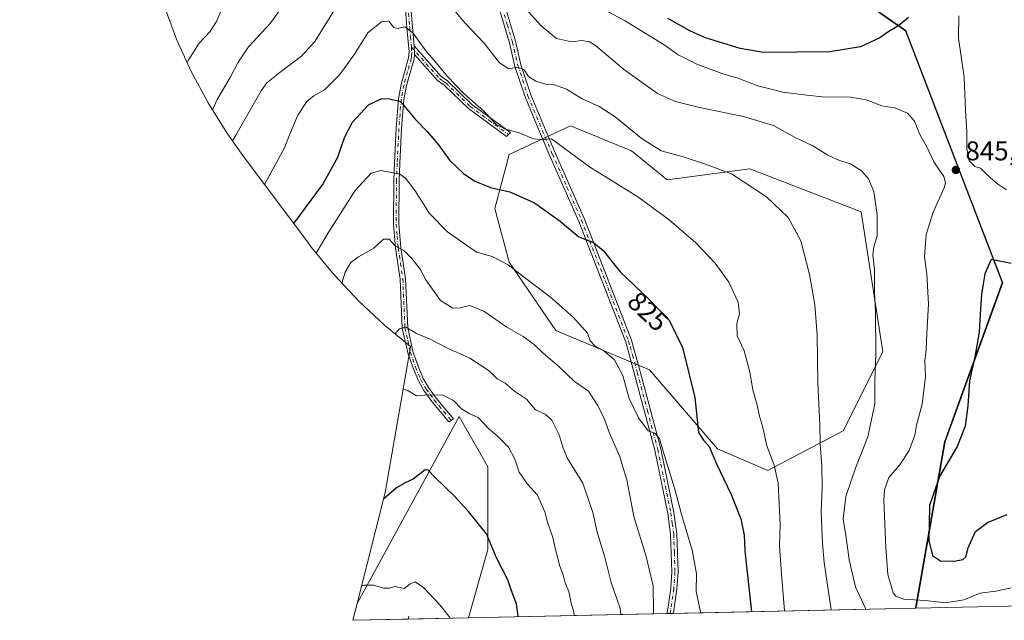
# Model space of a CAD drawing. Units: metres. Extents: x 649185 to 652549, y 4697644 to 4700026.
# Drawn here: x 649287 to 649650, y 4697644 to 4697866 of the extents above; entities that cross this region are included whole.
import ezdxf
from ezdxf.enums import TextEntityAlignment as Align

# ---------------------------------------------------------------- set-up
doc = ezdxf.new("R2010")
doc.units = ezdxf.units.M
doc.header["$MEASUREMENT"] = 0
doc.linetypes.add('DGN Style 4', pattern=[2.6384748266838614, 1.318413404963828, -0.6592067024819142, 0.001648016756204785, -0.6592067024819142])
for name, color, linetype, lineweight in [('Arbolado forestal CxS', 92, 'Continuous', 0), ('Comarca', 135, 'Continuous', 13), ('Comarca CxS', 21, 'Continuous', 0), ('Comunidad autónoma', 142, 'Continuous', 30), ('Comunidad Autónoma CxS', 142, 'Continuous', 0), ('Corriente natural lineal', 142, 'Continuous', 13), ('Cultivos herbáceos CxS', 92, 'Continuous', 0), ('Curva de nivel maestra', 30, 'Continuous', 30), ('Curva de nivel normal', 30, 'Continuous', 0), ('Municipio', 91, 'Continuous', 13), ('Municipio CxS', 4, 'Continuous', 0), ('Pista no pavimentada Cxs', 111, 'Continuous', 0), ('Pista no pavimentada eje', 91, 'DGN Style 4', 0), ('Provincia', 7, 'Continuous', 0), ('Provincia CxS', 1, 'Continuous', 0), ('Punto de cota en terreno', 7, 'Continuous', 0), ('Rótulo de curva de nivel directora', 7, 'Continuous', 0), ('Rótulo de punto de cota en terreno', 7, 'Continuous', 0)]:
    doc.layers.add(name, color=color, linetype=linetype, lineweight=lineweight)
doc.styles.add('Style-Arial', font='txt')

# ---------------------------------------------------------------- blocks, each defined once
blk = doc.blocks.new('*U5')
at = {"layer": 'Arbolado forestal CxS', "color": 92, "linetype": 'Continuous', "lineweight": 0}
blk.add_polyline3d([(650022.0159, 4697657.5855, 753.4352999999975), (649617.1135, 4697648.844699999, 844.8099999999978), (649617.3157000003, 4697649.644500001, 845.0947000000016), (649627.8265000005, 4697710.1043, 847.6839000000037), (649649.0773, 4697768.7839, 851.1042000000016), (649613.4183, 4697861.524300001, 849.3499000000012), (649553.1688000001, 4697903.485099999, 866.441300000006), (649529.5290999999, 4697935.075300001, 870.837400000004), (649494.2103000004, 4698042.845699999, 883.1322999999975), (649480.1210000003, 4698087.8959, 887.1986999999936), (649443.2027000004, 4698243.076099999, 897.6076999999933), (649455.1826999999, 4698281.360300001, 899.1217999999935), (649485.7846999997, 4698379.1555, 912.6731000000001), (649487.2550999997, 4698411.9155, 919.5754000000015), (649442.5255000005, 4698450.246099999, 921.623000000007), (649458.2361000003, 4698507.3257, 922.2017000000051), (649530.2374999998, 4698599.684699999, 922.7942999999941), (649739.9490999999, 4698676.212099999, 888.3790000000008), (649749.5893000001, 4698694.121900001, 884.6741000000038), (649831.7407000001, 4698783.550899999, 881.681500000006)], dxfattribs=at)
blk = doc.blocks.new('*U7')
at = {"layer": 'Arbolado forestal CxS', "color": 92, "linetype": 'Continuous', "lineweight": 0}
blk.add_polyline3d([(649553.1688000001, 4697903.485099999, 866.441300000006), (649613.4183, 4697861.524300001, 849.3499000000012), (649649.0773, 4697768.7839, 851.1042000000016), (649627.8265000005, 4697710.1043, 847.6839000000037), (649617.3157000003, 4697649.644500001, 845.0947000000016), (649617.1135, 4697648.844699999, 844.8099999999978), (649452.2555000001, 4697645.285800001, 795.9088999999949), (649459.3532999996, 4697670.522299999, 799.4334999999992), (649459.3532999996, 4697700.9495, 802.6059999999999), (649448.7698999997, 4697719.4703, 804.3178000000045), (649411.1655000001, 4697650.5163, 794.3613999999943), (649421.5099, 4697691.430500001, 800.6255999999995), (649430.7259000001, 4697744.4385, 809.0080000000017), (649430.8728999998, 4697745.272700001, 809.1916000000057), (649421.2408999996, 4697753.202099999, 810.6196999999956), (649411.6886999998, 4697762.148700001, 813.4376999999951), (649402.7421000004, 4697771.7009, 816.6220999999932), (649394.4392999997, 4697781.817700001, 821.4869000000036), (649393.0005000001, 4697783.7161, 822.4195999999939), (649369.3605000004, 4697815.2961, 833.3169000000053), (649363.1760999998, 4697824.035900001, 837.9982000000019), (649356.2648999998, 4697835.149900001, 841.056500000006), (649350.0954999998, 4697846.692299999, 844.5810999999958), (649344.6941000001, 4697858.613299999, 848.1854000000021), (649340.0839000001, 4697870.8621, 851.2617000000029)], dxfattribs=at)
blk.add_polyline3d([(649512.2701000003, 4697817.3665, 832.8479999999981), (649489.7805000005, 4697826.626900001, 831.9348000000027), (649467.2906999999, 4697816.043500001, 828.0945000000065), (649461.9990999997, 4697796.1997, 823.7963000000018), (649467.2906999999, 4697776.355900001, 820.2465999999987), (649484.4886999996, 4697751.2205, 818.699099999998), (649518.8847000003, 4697736.668299999, 821.2719999999972), (649544.0201000003, 4697707.564099999, 825.4225000000006), (649562.5409000004, 4697699.626700001, 829.0981000000029), (649590.3223000001, 4697714.1787, 836.713699999993), (649604.8743000004, 4697743.2829, 840.3644999999962), (649596.9369000001, 4697794.876700001, 838.8567000000039), (649555.9263000004, 4697810.751900001, 836.172000000006), (649525.4993000004, 4697806.783100001, 832.6284000000014)], close=True, dxfattribs=at)
blk = doc.blocks.new('5PATER')
at = {"layer": 'Punto de cota en terreno', "linetype": 'Continuous', "lineweight": 0}
h = blk.add_hatch(color=51, dxfattribs=at)
edge = h.paths.add_edge_path()
edge.add_ellipse((0, 0), major_axis=(-0.1095731443231308, -0.1110710700762829), ratio=0.9994222409660322, start_angle=0, end_angle=360)

msp = doc.modelspace()

# ---------------------------------------------------------------- linework, layer by layer
at = {"layer": 'Arbolado forestal CxS', "color": 92, "linetype": 'Continuous', "lineweight": 0, "extrusion": (0.2200350254703495, 0.004750043848348766, 0.9754804071070322), "elevation": 166076.6517136705, "flags": 128}
msp.add_lwpolyline([(4682534.155857963, -732672.0988302178), (4682534.155857963, -732256.9221296929)], dxfattribs=at)
at = {"layer": 'Arbolado forestal CxS', "color": 92, "linetype": 'Continuous', "lineweight": 0, "extrusion": (-0.3064911332377596, -0.006616109447452551, 0.9518505199570011), "elevation": -229377.9113510651, "flags": 128}
msp.add_lwpolyline([(-4682534.940551305, 714954.5994873554), (-4682534.940551306, 714860.5893043046)], dxfattribs=at)
at = {"layer": 'Arbolado forestal CxS', "color": 92, "linetype": 'Continuous', "lineweight": 0, "extrusion": (-0.2594230289314746, -0.005600521235467879, 0.9657475478725848), "elevation": -194023.4863795015, "flags": 128}
msp.add_lwpolyline([(-4682533.629241239, 725261.0569078588), (-4682533.629241239, 725185.3518942625)], dxfattribs=at)
at = {"layer": 'Arbolado forestal CxS', "color": 92, "linetype": 'Continuous', "lineweight": 0, "extrusion": (-0.1778105901279917, -0.003832524215852836, 0.9840572675390749), "elevation": -132693.7802656342, "flags": 128}
msp.add_lwpolyline([(-4682559.442998437, 738783.496300309), (-4682559.442998437, 738782.3267878463)], dxfattribs=at)
at = {"layer": 'Arbolado forestal CxS', "color": 92, "linetype": 'Continuous', "lineweight": 0, "extrusion": (-0.1951739281158602, -0.004210066597008547, 0.9807596102629195), "elevation": -145747.9793272526, "flags": 128}
msp.add_lwpolyline([(-4682546.781964405, 736401.0585794403), (-4682546.781964405, 736399.8860521102)], dxfattribs=at)
at = {"layer": 'Arbolado forestal CxS', "color": 92, "linetype": 'Continuous', "lineweight": 0}
for points in [[(649455.1826999999, 4698281.360300001, 899.1217999999935), (649443.2027000004, 4698243.076099999, 897.6076999999933), (649480.1210000003, 4698087.8959, 887.1986999999936), (649494.2103000004, 4698042.845699999, 883.1322999999975), (649529.5290999999, 4697935.075300001, 870.837400000004), (649553.1688000001, 4697903.485099999, 866.441300000006), (649613.4183, 4697861.524300001, 849.3499000000012), (649649.0773, 4697768.7839, 851.1042000000016), (649627.8265000005, 4697710.1043, 847.6839000000037), (649617.3157000003, 4697649.644500001, 845.0947000000016), (649617.1135, 4697648.844799999, 844.8099999999978)], [(649455.1826999999, 4698281.360300001, 899.1217999999935), (649443.2027000004, 4698243.076099999, 897.6076999999933), (649480.1210000003, 4698087.8959, 887.1986999999936), (649494.2103000004, 4698042.845699999, 883.1322999999975), (649529.5290999999, 4697935.075300001, 870.837400000004), (649553.1688000001, 4697903.485099999, 866.441300000006), (649613.4183, 4697861.524300001, 849.3499000000012), (649649.0773, 4697768.7839, 851.1042000000016), (649627.8265000005, 4697710.1043, 847.6839000000037), (649617.3157000003, 4697649.644500001, 845.0947000000016), (649617.1135, 4697648.844799999, 844.8099999999978)], [(649286.8749000002, 4698036.2061, 880.2023000000045), (649289.1821, 4698028.257099999, 880.079199999993), (649303.2720999997, 4697983.2171, 875.2795000000042), (649304.0948999999, 4697980.6481, 874.9073000000062), (649317.0975000003, 4697940.9705, 866.7776000000014), (649328.5456999998, 4697906.035700001, 857.359899999996), (649339.4149000002, 4697872.868100001, 851.667100000006), (649340.0839000001, 4697870.8621, 851.2617000000029), (649344.6941000001, 4697858.613299999, 848.1854000000021), (649350.0954999998, 4697846.692299999, 844.5810999999958), (649356.2648999998, 4697835.149900001, 841.056500000006), (649363.1760999998, 4697824.035900001, 837.9982000000019), (649369.3605000004, 4697815.2961, 833.3169000000053), (649393.0005000001, 4697783.7161, 822.4195999999939), (649394.4392999997, 4697781.817700001, 821.4869000000036), (649402.7421000004, 4697771.7009, 816.6220999999932), (649411.6886999998, 4697762.148700001, 813.4376999999951), (649421.2408999996, 4697753.202099999, 810.6196999999956), (649430.8728999998, 4697745.272700001, 809.1916000000057), (649430.7259000001, 4697744.4385, 809.0080000000017), (649421.5099, 4697691.430500001, 800.6255999999995), (649411.1655000001, 4697650.5163, 794.3613999999943)], [(649562.5409000004, 4697699.626700001, 829.0981000000029), (649590.3223000001, 4697714.1787, 836.713699999993), (649604.8743000004, 4697743.2829, 840.3644999999962), (649596.9369000001, 4697794.876700001, 838.8567000000039), (649555.9263000004, 4697810.751900001, 836.172000000006), (649525.4993000004, 4697806.783100001, 832.6284000000014), (649512.2701000003, 4697817.3665, 832.8479999999981), (649489.7805000005, 4697826.626900001, 831.9348000000027), (649467.2906999999, 4697816.043500001, 828.0945000000065), (649461.9990999997, 4697796.1997, 823.7963000000018), (649467.2906999999, 4697776.355900001, 820.2465999999987), (649484.4886999996, 4697751.2205, 818.699099999998), (649518.8847000003, 4697736.668299999, 821.2719999999972), (649544.0201000003, 4697707.564099999, 825.4225000000006), (649562.5409000004, 4697699.626700001, 829.0981000000029)], [(649452.2555000001, 4697645.285900001, 795.9088999999949), (649459.3532999996, 4697670.522299999, 799.4334999999992), (649459.3532999996, 4697700.9495, 802.6059999999999), (649448.7698999997, 4697719.4703, 804.3178000000045), (649411.1655000001, 4697650.5163, 794.3613999999943)]]:
    msp.add_polyline3d(points, dxfattribs=at)
at = {"layer": 'Comarca', "color": 135, "linetype": 'Continuous', "lineweight": 13, "flags": 128}
msp.add_lwpolyline([(649617.0354824215, 4697648.843030469), (649617.2590000001, 4697649.727100001), (649627.7670000001, 4697710.181099999), (649649.0160000012, 4697768.866100002), (649613.3580000009, 4697861.610100001), (649553.1140000009, 4697903.566100001), (649529.4699999999, 4697935.154100004), (649494.1540000013, 4698042.928099999), (649480.0590000025, 4698087.974099998), (649443.1450000011, 4698243.161100003), (649454.9030000005, 4698280.738100002), (649474.7210000001, 4698344.0781), (649485.7220000004, 4698379.240100001), (649487.1990000015, 4698412.001100001), (649465.4400000009, 4698430.6421), (649442.4660000004, 4698450.326099999), (649458.180000001, 4698507.407100001), (649530.1830000014, 4698599.765100002), (649739.8930000007, 4698676.293099998), (649749.5350000008, 4698694.208100002), (649831.6850000003, 4698783.630100003)], dxfattribs=at)
at = {"layer": 'Comarca CxS', "color": 21, "linetype": 'Continuous', "lineweight": 0, "flags": 128}
msp.add_lwpolyline([(651834.9383796911, 4697696.72194154), (649617.0354935633, 4697648.84305095), (649617.2589999995, 4697649.727050001), (649627.7669999995, 4697710.181050001), (649649.0160000006, 4697768.866050002), (649613.3580000004, 4697861.610050002), (649553.1140000003, 4697903.566050001), (649529.4699999993, 4697935.15405), (649494.1540000008, 4698042.928049999), (649480.0589999995, 4698087.974049999), (649443.1450000005, 4698243.161050002), (649454.9029999999, 4698280.738050001), (649474.7209999996, 4698344.078050001), (649485.7219999998, 4698379.240050001), (649487.199000001, 4698412.001050001), (649465.4400000003, 4698430.642050001), (649442.4659999999, 4698450.326049999), (649458.1800000004, 4698507.40705), (649530.1830000009, 4698599.765050002), (649739.893, 4698676.293050001), (649749.5350000003, 4698694.208050001), (649831.6849999997, 4698783.630050002)], dxfattribs=at)
at = {"layer": 'Comunidad autónoma', "color": 142, "linetype": 'Continuous', "lineweight": 30, "flags": 128}
msp.add_lwpolyline([(649617.0354824215, 4697648.843030469), (649617.2590000001, 4697649.727100001), (649627.7670000001, 4697710.181099999), (649649.0160000012, 4697768.866100002), (649613.3580000009, 4697861.610100001), (649553.1140000009, 4697903.566100001), (649529.4699999999, 4697935.154100004), (649494.1540000013, 4698042.928099999), (649480.0590000025, 4698087.974099998), (649443.1450000011, 4698243.161100003), (649454.9030000005, 4698280.738100002), (649474.7210000001, 4698344.0781), (649485.7220000004, 4698379.240100001), (649487.1990000015, 4698412.001100001), (649465.4400000009, 4698430.6421), (649442.4660000004, 4698450.326099999), (649458.180000001, 4698507.407100001), (649530.1830000014, 4698599.765100002), (649739.8930000007, 4698676.293099998), (649749.5350000008, 4698694.208100002), (649831.6850000003, 4698783.630100003)], dxfattribs=at)
at = {"layer": 'Comunidad Autónoma CxS', "color": 142, "linetype": 'Continuous', "lineweight": 0, "flags": 128}
msp.add_lwpolyline([(651834.9383796911, 4697696.72194154), (649617.0354935633, 4697648.84305095), (649617.2589999995, 4697649.727050001), (649627.7669999995, 4697710.181050001), (649649.0160000006, 4697768.866050002), (649613.3580000004, 4697861.610050002), (649553.1140000003, 4697903.566050001), (649529.4699999993, 4697935.15405), (649494.1540000008, 4698042.928049999), (649480.0589999995, 4698087.974049999), (649443.1450000005, 4698243.161050002), (649454.9029999999, 4698280.738050001), (649474.7209999996, 4698344.078050001), (649485.7219999998, 4698379.240050001), (649487.199000001, 4698412.001050001), (649465.4400000003, 4698430.642050001), (649442.4659999999, 4698450.326049999), (649458.1800000004, 4698507.40705), (649530.1830000009, 4698599.765050002), (649739.893, 4698676.293050001), (649749.5350000003, 4698694.208050001), (649831.6849999997, 4698783.630050002)], dxfattribs=at)
at = {"layer": 'Corriente natural lineal', "color": 142, "linetype": 'Continuous', "lineweight": 13, "extrusion": (-0.1553775543116531, -0.1135042817837193, 0.9813126890206257), "elevation": -633331.0194843297, "flags": 128}
msp.add_lwpolyline([(-3410227.912792268, 3234018.376072618), (-3410227.213311806, 3234017.451531924), (-3410227.210100174, 3234017.44737435)], dxfattribs=at)
at = {"layer": 'Cultivos herbáceos CxS', "color": 92, "linetype": 'Continuous', "lineweight": 0, "extrusion": (0.9694487737472439, -0.2452887593001338, 0.00158102528947836), "elevation": -522708.7528116544, "flags": 128}
msp.add_lwpolyline([(4713430.682527185, 1620.7791829112), (4713427.764085598, 1620.477882534637), (4713424.33796677, 1620.09328205395)], dxfattribs=at)
at = {"layer": 'Cultivos herbáceos CxS', "color": 92, "linetype": 'Continuous', "lineweight": 0, "extrusion": (0.01101076761823663, 0.0002376848362436246, 0.9999393514120624), "elevation": 9060.684504437897, "flags": 128}
msp.add_lwpolyline([(649381.8835267599, 4697642.784207196), (649361.5038901883, 4697642.344307184)], dxfattribs=at)
at = {"layer": 'Cultivos herbáceos CxS', "color": 92, "linetype": 'Continuous', "lineweight": 0, "extrusion": (-0.1096668555469595, -0.002367509369458505, 0.9939655807390052), "elevation": -81553.99986508579, "flags": 128}
msp.add_lwpolyline([(-4682533.763792411, 746248.345320831), (-4682533.76379241, 746225.9381182578)], dxfattribs=at)
at = {"layer": 'Cultivos herbáceos CxS', "color": 92, "linetype": 'Continuous', "lineweight": 0}
for points in [[(649512.2701000003, 4697817.3665, 832.8479999999981), (649525.4993000004, 4697806.783100001, 832.6284000000014), (649555.9263000004, 4697810.751900001, 836.172000000006), (649596.9369000001, 4697794.876700001, 838.8567000000039), (649604.8743000004, 4697743.2829, 840.3644999999962), (649590.3223000001, 4697714.1787, 836.713699999993), (649562.5409000004, 4697699.626700001, 829.0981000000029), (649544.0201000003, 4697707.564099999, 825.4225000000006), (649518.8847000003, 4697736.668299999, 821.2719999999972), (649484.4886999996, 4697751.2205, 818.699099999998), (649467.2906999999, 4697776.355900001, 820.2465999999987), (649461.9990999997, 4697796.1997, 823.7963000000018), (649467.2906999999, 4697816.043500001, 828.0945000000065), (649489.7805000005, 4697826.626900001, 831.9348000000027)], [(649452.2555000001, 4697645.285800001, 795.9088999999949), (649409.6102999998, 4697644.3652, 793.6754999999977), (649410.4501, 4697647.686899999, 794.0601000000024), (649411.1655000001, 4697650.5163, 794.3613999999943), (649448.7698999997, 4697719.4703, 804.3178000000045), (649459.3532999996, 4697700.9495, 802.6059999999999), (649459.3532999996, 4697670.522299999, 799.4334999999992)]]:
    msp.add_polyline3d(points, close=True, dxfattribs=at)
for points in [[(649562.5409000004, 4697699.626700001, 829.0981000000029), (649590.3223000001, 4697714.1787, 836.713699999993), (649604.8743000004, 4697743.2829, 840.3644999999962), (649596.9369000001, 4697794.876700001, 838.8567000000039), (649555.9263000004, 4697810.751900001, 836.172000000006), (649525.4993000004, 4697806.783100001, 832.6284000000014), (649512.2701000003, 4697817.3665, 832.8479999999981), (649489.7805000005, 4697826.626900001, 831.9348000000027), (649467.2906999999, 4697816.043500001, 828.0945000000065), (649461.9990999997, 4697796.1997, 823.7963000000018), (649467.2906999999, 4697776.355900001, 820.2465999999987), (649484.4886999996, 4697751.2205, 818.699099999998), (649518.8847000003, 4697736.668299999, 821.2719999999972), (649544.0201000003, 4697707.564099999, 825.4225000000006), (649562.5409000004, 4697699.626700001, 829.0981000000029)], [(649452.2555000001, 4697645.285900001, 795.9088999999949), (649459.3532999996, 4697670.522299999, 799.4334999999992), (649459.3532999996, 4697700.9495, 802.6059999999999), (649448.7698999997, 4697719.4703, 804.3178000000045), (649411.1655000001, 4697650.5163, 794.3613999999943)]]:
    msp.add_polyline3d(points, dxfattribs=at)
at = {"layer": 'Curva de nivel maestra', "color": 30, "linetype": 'Continuous', "lineweight": 30, "flags": 128}
for points, elevation in [([(649614.3799999999, 4697866.550100001), (649610.8499999996, 4697863.630100001), (649607.0800000001, 4697861.360099999), (649603.8700000001, 4697859.0101), (649596.6299999999, 4697855.720100001), (649585.3399999999, 4697853.940099999), (649560.8200000003, 4697853.610099999), (649552.3700000001, 4697855.1601), (649539.5599999997, 4697859.0101), (649534.04, 4697861.4901), (649525.75, 4697866.200099999)], 850), ([(649387.8799999999, 4697790.550100001), (649388.0499999998, 4697790.7401), (649398.4699999997, 4697804.880100001), (649404.1100000005, 4697815.090100001), (649406.5199999996, 4697822.370100001), (649409.5199999996, 4697827.9301), (649415.3600000005, 4697834.3201), (649420.2800000003, 4697836.7401), (649423.2000000002, 4697836.5701), (649427.2199999997, 4697835.640100001), (649432.5599999997, 4697829.140100001), (649436.9600000001, 4697824.5801), (649441.1600000003, 4697819.620100001), (649445.29, 4697813.9301), (649450.4000000004, 4697809.110099999), (649454.6100000005, 4697806.280099999), (649460.7400000002, 4697803.8201), (649467.4800000006, 4697802.360099999), (649476.5599999997, 4697798.280099999), (649486.0700000003, 4697791.440099999), (649492.8700000001, 4697785.7301), (649498.2999999998, 4697783.600099999), (649501.8799999999, 4697780.710100001), (649508.0999999996, 4697772.8101), (649518.6699999999, 4697762.770099999), (649526.1600000003, 4697754.940099999), (649531.1600000003, 4697744.950099999), (649535.6699999999, 4697726.4801), (649537.0499999998, 4697713.5601), (649538.8600000005, 4697710.710100001), (649540.8899999997, 4697708.390100001), (649543.6699999999, 4697702.0001), (649549.0099999999, 4697690.780099999), (649552.5800000001, 4697681.800100001), (649553.8700000001, 4697675.7601), (649554.0899999999, 4697669.9801), (649556.5667000003, 4697647.537799999)], 825), ([(649652.1900000004, 4697775.890100001), (649644.8899999997, 4697777.340100001), (649642.4600000001, 4697772.040100001), (649641.2800000003, 4697764.590100001), (649640.7300000006, 4697757.200099999), (649640.4299999997, 4697750.600099999), (649638.79, 4697741.5101), (649636.8200000003, 4697732.590100001), (649636.2800000003, 4697723.4001), (649635.2100000001, 4697715.9001), (649632.3600000005, 4697708.4101), (649625.7699999996, 4697697.4301), (649622.1399999997, 4697686.710100001), (649621.9299999997, 4697679.540100001), (649621.9100000003, 4697673.790100001), (649623.25, 4697668.2401), (649626.2000000002, 4697666.290100001), (649631.1699999999, 4697666.200099999)], 850), ([(649470.5164999999, 4697645.680199999), (649470.5, 4697645.920100001), (649469.9800000006, 4697650.4901), (649468.5999999996, 4697653.9101), (649466.5599999997, 4697659.590100001), (649462.6100000005, 4697667.350099999), (649458.8399999999, 4697676.290100001), (649452.2800000003, 4697684.5101), (649446.9600000001, 4697690.2501), (649439.9900000002, 4697697.0601), (649437.4199999999, 4697699.7601), (649436.29, 4697699.890100001), (649431.8099999997, 4697696.360099999), (649428.8899999997, 4697695.0801), (649425.7599999999, 4697693.200099999), (649420.9000000004, 4697689.0101)], 800), ([(649631.1699999999, 4697666.200099999), (649634.4500000002, 4697666.800100001), (649635.4800000006, 4697667.7601), (649636.3300000001, 4697671.110099999), (649639.0599999997, 4697677.100099999), (649643.5099999999, 4697680.450099999), (649650.7000000002, 4697683.340100001)], 850)]:
    msp.add_lwpolyline(points, dxfattribs=dict(at, elevation=elevation))
at = {"layer": 'Curva de nivel normal', "color": 30, "linetype": 'Continuous', "lineweight": 0, "flags": 128}
for points, elevation in [([(649388.6200000001, 4697877.590100001), (649379.1299999999, 4697864.340100001), (649371.2300000006, 4697855.7301), (649367.2100000001, 4697849.890100001), (649364.4500000002, 4697844.4001), (649359.6200000001, 4697836.340100001), (649357.8700000001, 4697832.5601)], 840), ([(649598.6036, 4697648.4451), (649594.8899999997, 4697656.6801), (649592.5300000003, 4697666.6501), (649591.3700000001, 4697674.920100001), (649590.3300000001, 4697681.670100001), (649591.2800000003, 4697689.970100001), (649594.9900000002, 4697700.850099999), (649599.3600000005, 4697711.970100001), (649601.9500000002, 4697724.1501), (649602, 4697732.5001), (649602.3200000003, 4697742.7601), (649602.2400000002, 4697758.020099999), (649601.9000000004, 4697765.340100001), (649601.8499999996, 4697773.640100001), (649601.2300000006, 4697779.0101), (649601.5999999996, 4697782.020099999), (649602.8099999997, 4697786.120100001), (649602.8600000005, 4697793.800100001), (649601.6200000001, 4697802.370100001), (649599.5899999999, 4697807.100099999), (649597.04, 4697809.9901), (649592.9800000006, 4697812.620100001), (649588.9100000003, 4697813.9101), (649584.6699999999, 4697815.850099999), (649579.0800000001, 4697819.290100001), (649572.5999999996, 4697822.390100001), (649564.6500000004, 4697826.7501), (649553.5800000001, 4697830.0701), (649537.3099999997, 4697833.350099999), (649528.5599999997, 4697835.620100001), (649521.8499999996, 4697838.4901), (649509.3399999999, 4697847.460100001), (649499.0800000001, 4697856.200099999), (649496.8099999997, 4697857.590100001), (649493.9500000002, 4697858.0601), (649490.2000000002, 4697857.6501), (649484.7300000006, 4697858.870100001), (649478.9699999997, 4697863.530099999), (649468.6399999997, 4697875.120100001)], 840), ([(649652.2300000006, 4697656.290100001), (649646.54, 4697655.110099999), (649640.8200000003, 4697654.4001), (649634.8200000003, 4697651.890100001), (649627.9699999997, 4697650.850099999), (649620.5099999999, 4697651.670100001), (649612.5999999996, 4697652.190099999), (649609.6500000004, 4697653.220100001), (649608.7100000001, 4697654.440099999), (649606.7300000006, 4697661.2601), (649606.0800000001, 4697671.3301), (649605.25, 4697688.590100001), (649605.5300000003, 4697692.5101), (649607.1699999999, 4697697.0101), (649611.1200000001, 4697701.5601), (649614.6500000004, 4697706.9001), (649616.6699999999, 4697712.5601), (649617.3600000005, 4697716.340100001), (649619.4100000003, 4697724.0101), (649620.7000000002, 4697734.1801), (649620.3499999996, 4697740.090100001), (649620.9100000003, 4697744.040100001), (649621.1200000001, 4697750.2601), (649621.7699999996, 4697760.9001), (649621.1399999997, 4697772.0801), (649620.2699999996, 4697778.340100001), (649620.8700000001, 4697786.610099999), (649623.4299999997, 4697794.8301), (649627.4800000006, 4697803.8101), (649628.0499999998, 4697805.5801), (649627.4400000004, 4697808.0101), (649623.7599999999, 4697813.380100001), (649621.0599999997, 4697819.110099999), (649618.6100000005, 4697823.390100001), (649616.5300000003, 4697828.350099999), (649614.0599999997, 4697831.3301), (649609.3899999997, 4697833.2401), (649604.4900000002, 4697834.0601), (649598.75, 4697836.2301), (649593.1399999997, 4697837.210100001), (649582.5599999997, 4697837.290100001), (649575.8899999997, 4697838.030099999), (649568.0599999997, 4697839.030099999), (649563.7800000003, 4697840.170100001), (649559.1799999997, 4697841.300100001), (649551.4500000002, 4697844.2301), (649545.5899999999, 4697845.9101), (649536.4000000004, 4697849.300100001), (649529.5300000003, 4697852.850099999), (649524.3700000001, 4697856.460100001), (649509.7400000002, 4697865.4001), (649491.4299999997, 4697875.2301)], 845), ([(649361.3700000001, 4697869.780099999), (649359.5599999997, 4697865.340100001), (649357.0599999997, 4697861.360099999), (649353.0300000003, 4697857.0701), (649349.1399999997, 4697851.020099999), (649348.6100000005, 4697849.970100001)], 845), ([(649365.2999999998, 4697821.050100001), (649366.54, 4697823.140100001), (649375.8300000001, 4697839.550100001), (649377.8799999999, 4697842.5001), (649383.4699999997, 4697846.870100001), (649390.7699999996, 4697852.300100001), (649395.5700000003, 4697857.6801), (649404.04, 4697871.340100001)], 835), ([(649445.8700000001, 4697870.6501), (649450.8300000001, 4697864.6801), (649458.0800000001, 4697857.130100001), (649463.7199999997, 4697849.860099999), (649467.1100000005, 4697847.630100001), (649470.5599999997, 4697848.290100001), (649472.7699999996, 4697847.2401), (649474.4000000004, 4697844.8201), (649477.0999999996, 4697843.050100001), (649480.6699999999, 4697841.9801), (649483.8899999997, 4697841.7301), (649488.3399999999, 4697840.120100001), (649494.0800000001, 4697836.5801), (649500.3899999997, 4697833.700099999), (649506.2599999999, 4697830.0001), (649515.9000000004, 4697822.050100001), (649523.2199999997, 4697817.380100001), (649531.0300000003, 4697815.380100001), (649539.6200000001, 4697812.4801), (649549.1600000003, 4697808.940099999), (649562.0700000003, 4697800.520099999), (649570.04, 4697792.8301), (649574.6600000003, 4697784.270099999), (649577.9500000002, 4697771.870100001), (649579.8799999999, 4697760.790100001), (649580.6799999997, 4697749.5101), (649580.9600000001, 4697731.7501), (649581.7300000006, 4697716.520099999), (649581.8499999996, 4697709.300100001), (649582.4699999997, 4697701.270099999), (649582.6100000005, 4697693.290100001), (649582.1799999997, 4697684.340100001), (649582.6600000003, 4697672.780099999), (649583.3399999999, 4697665.710100001), (649585.8986999998, 4697648.170800001)], 835), ([(649632.9000000004, 4697867.2301), (649632.7599999999, 4697858.9301), (649634.9299999997, 4697844.590100001), (649635.4199999999, 4697832.460100001), (649635.9100000003, 4697824.360099999), (649635.9000000004, 4697818.170100001), (649636.7699999996, 4697813.700099999), (649638.8399999999, 4697811.6601), (649640.9400000004, 4697811.0601), (649643.0999999996, 4697808.860099999), (649646.8399999999, 4697805.530099999), (649650.5099999999, 4697803.040100001)], 845), ([(649568.7331999998, 4697647.800200001), (649567.5999999996, 4697661.340100001), (649566.8099999997, 4697671.7601), (649567.1200000001, 4697679.6501), (649566.3799999999, 4697694.960100001), (649564.8799999999, 4697701.5101), (649562.2300000006, 4697708.630100001), (649560.5300000003, 4697715.9101), (649559.4500000002, 4697719.600099999), (649558.6200000001, 4697723.670100001), (649557.0499999998, 4697729.340100001), (649555.9000000004, 4697735.850099999), (649553.7999999998, 4697743.700099999), (649551.2999999998, 4697749.200099999), (649551.1100000005, 4697753.780099999), (649552.1100000005, 4697757.360099999), (649551.6500000004, 4697761.610099999), (649548.1900000004, 4697768.9901), (649543.1200000001, 4697775.9901), (649536.0199999996, 4697783.470100001), (649526.1799999997, 4697791.960100001), (649514.6100000005, 4697800.4001), (649496.8799999999, 4697811.5601), (649487.4699999997, 4697818.390100001), (649482.8899999997, 4697821.8101), (649479.2300000006, 4697821.5801), (649476.2599999999, 4697821.870100001), (649470.9000000004, 4697824.0001), (649465.4600000001, 4697825.5101), (649462.1900000004, 4697827.3301), (649457.8799999999, 4697832.0001), (649450.4699999997, 4697838.590100001), (649444.5, 4697844.790100001), (649440.2800000003, 4697849.860099999), (649436.4800000006, 4697854.270099999), (649431.8700000001, 4697860.7301), (649428.7699999996, 4697863.1801), (649426.1100000005, 4697862.470100001), (649424.7000000002, 4697862.9101), (649422.8899999997, 4697865.200099999), (649420.2199999997, 4697865.020099999), (649415.1399999997, 4697860.940099999), (649410.2400000002, 4697853.100099999), (649404.8200000003, 4697845.540100001), (649399.2199999997, 4697839.860099999), (649395.2199999997, 4697837.640100001), (649392.6200000001, 4697835.5601), (649389.3099999997, 4697830.620100001), (649386.2800000003, 4697823.270099999), (649384.5099999999, 4697818.4901), (649380.8300000001, 4697811.970100001), (649377.0899999999, 4697804.970100001)], 830), ([(649537.8575999998, 4697647.1337), (649537.6200000001, 4697647.950099999), (649536.1100000005, 4697655.040100001), (649536.2199999997, 4697661.4901), (649534.6900000004, 4697670.2401), (649531.0599999997, 4697682.140100001), (649528.1799999997, 4697693.0601), (649523.9500000002, 4697706.700099999), (649522.5700000003, 4697711.420100001), (649520.8700000001, 4697713.300100001), (649518.4699999997, 4697714.220100001), (649514.9199999999, 4697718.940099999), (649511.4800000006, 4697726.090100001), (649509.0899999999, 4697734.610099999), (649506, 4697740.380100001), (649502.0099999999, 4697743.790100001), (649498.9400000004, 4697745.440099999), (649497.0700000003, 4697747.370100001), (649496.0800000001, 4697750.2401), (649490.8799999999, 4697756.0001), (649482.4900000002, 4697763.450099999), (649472.9199999999, 4697770.720100001), (649466.8799999999, 4697775.420100001), (649460.9299999997, 4697778.4101), (649455.2300000006, 4697780.030099999), (649444.4500000002, 4697787.5701), (649437.8899999997, 4697794.340100001), (649432.5999999996, 4697802.720100001), (649429.0199999996, 4697807.3201), (649426.9000000004, 4697808.850099999), (649419.9800000006, 4697810.190099999), (649416.3600000005, 4697809.1501), (649410.54, 4697802.7501), (649400.5199999996, 4697787.2401), (649396.1699999999, 4697779.720100001)], 820), ([(649520.3997999999, 4697646.756800001), (649520.4500000002, 4697647.450099999), (649520.25, 4697657.020099999), (649517.7199999997, 4697667.840100001), (649513.1699999999, 4697682.6601), (649510.5599999997, 4697696.1801), (649507.9000000004, 4697705.050100001), (649504.2300000006, 4697713.350099999), (649502.2300000006, 4697718.880100001), (649499.7199999997, 4697723.630100001), (649496.4900000002, 4697728.800100001), (649491.2999999998, 4697732.420100001), (649485.5199999996, 4697737.970100001), (649479.7000000002, 4697742.890100001), (649476.5199999996, 4697745.940099999), (649472.4299999997, 4697748.950099999), (649466.3300000001, 4697752.440099999), (649457.8600000005, 4697758.270099999), (649452.6100000005, 4697760.370100001), (649449.1500000004, 4697759.520099999), (649446.4500000002, 4697759.440099999), (649441.9000000004, 4697762.210100001), (649436.5700000003, 4697769.9001), (649434.4500000002, 4697773.7601), (649431.54, 4697777.6501), (649428.4299999997, 4697780.6601), (649425.1699999999, 4697782.4301), (649422.9600000001, 4697784.860099999), (649420.9800000006, 4697784.890100001), (649417.4100000003, 4697781.520099999), (649411.7599999999, 4697778.380100001), (649408.8899999997, 4697776.2601), (649406.7599999999, 4697772.6601), (649405.5599999997, 4697768.690099999)], 815), ([(649508.3481999999, 4697646.4967), (649508.0999999996, 4697648.7401), (649504.7999999998, 4697658.270099999), (649502.5199999996, 4697667.630100001), (649499.7000000002, 4697676.8101), (649498.0800000001, 4697684.1601), (649494.3899999997, 4697694.950099999), (649488.6699999999, 4697704.0101), (649487.1699999999, 4697707.860099999), (649485.6900000004, 4697712.720100001), (649482.9000000004, 4697718.200099999), (649480.4800000006, 4697720.3301), (649476.9299999997, 4697721.9001), (649473.5700000003, 4697725.9001), (649469.2100000001, 4697728.850099999), (649465.7400000002, 4697731.7401), (649462.7999999998, 4697733.340100001), (649459.8300000001, 4697736.3201), (649452.7599999999, 4697740.970100001), (649444.5599999997, 4697744.670100001), (649438.1399999997, 4697748.0001), (649433.04, 4697750.130100001), (649429.1200000001, 4697752.470100001), (649426.8600000005, 4697751.860099999), (649425.1900000004, 4697749.950099999)], 810), ([(649428.1200000001, 4697729.460100001), (649429.6399999997, 4697729.2401), (649433.0800000001, 4697727.0601), (649437.5999999996, 4697727.520099999), (649442.8399999999, 4697727.350099999), (649446.7000000002, 4697725.390100001), (649449.6100000005, 4697722.280099999), (649452.7599999999, 4697720.520099999), (649455.8200000003, 4697719.100099999), (649459.5999999996, 4697715.040100001), (649462.8700000001, 4697712.3201), (649467.0099999999, 4697708.130100001), (649469.3200000003, 4697703.770099999), (649470.8899999997, 4697699.0001), (649473.9500000002, 4697694.5801), (649477.6799999997, 4697690.5101), (649480.4299999997, 4697684.390100001), (649481.3700000001, 4697680.4901), (649483.2800000003, 4697674.880100001), (649484.2800000003, 4697670.4801), (649485.9500000002, 4697664.340100001), (649487.0899999999, 4697661.130100001), (649487.8499999996, 4697658.1501), (649489.2100000001, 4697654.960100001), (649490.0499999998, 4697650.6601), (649491.0599999997, 4697647.5001), (649491.2039999999, 4697646.126599999)], 805), ([(649445.5329, 4697645.140699999), (649445.0199999996, 4697645.870100001), (649441.7400000002, 4697650.0701), (649435.7999999998, 4697656.290100001), (649432.5800000001, 4697658.5001), (649430.8099999997, 4697657.780099999), (649428.5700000003, 4697656.040100001), (649425.2800000003, 4697656.8201), (649422.9900000002, 4697656.2501), (649420.8799999999, 4697656.170100001), (649417.2999999998, 4697657.370100001), (649413.8399999999, 4697657.380100001), (649412.8200000003, 4697657.0601)], 795)]:
    msp.add_lwpolyline(points, dxfattribs=dict(at, elevation=elevation))
at = {"layer": 'Municipio', "color": 91, "linetype": 'Continuous', "lineweight": 13, "flags": 128}
msp.add_lwpolyline([(649617.0354824215, 4697648.843030469), (649617.2590000001, 4697649.727100001), (649627.7670000001, 4697710.181099999), (649649.0160000012, 4697768.866100002), (649613.3580000009, 4697861.610100001), (649553.1140000009, 4697903.566100001), (649529.4699999999, 4697935.154100004), (649494.1540000013, 4698042.928099999), (649480.0590000025, 4698087.974099998), (649443.1450000011, 4698243.161100003), (649454.9030000005, 4698280.738100002), (649474.7210000001, 4698344.0781), (649485.7220000004, 4698379.240100001), (649487.1990000015, 4698412.001100001), (649465.4400000009, 4698430.6421), (649442.4660000004, 4698450.326099999), (649458.180000001, 4698507.407100001), (649530.1830000014, 4698599.765100002), (649739.8930000007, 4698676.293099998), (649749.5350000008, 4698694.208100002), (649831.6850000003, 4698783.630100003)], dxfattribs=at)
at = {"layer": 'Municipio CxS', "color": 4, "linetype": 'Continuous', "lineweight": 0, "flags": 128}
msp.add_lwpolyline([(651834.9383796911, 4697696.72194154), (649617.0354935633, 4697648.84305095), (649617.2589999995, 4697649.727050001), (649627.7669999995, 4697710.181050001), (649649.0160000006, 4697768.866050002), (649613.3580000004, 4697861.610050002), (649553.1140000003, 4697903.566050001), (649529.4699999993, 4697935.15405), (649494.1540000008, 4698042.928049999), (649480.0589999995, 4698087.974049999), (649443.1450000005, 4698243.161050002), (649454.9029999999, 4698280.738050001), (649474.7209999996, 4698344.078050001), (649485.7219999998, 4698379.240050001), (649487.199000001, 4698412.001050001), (649465.4400000003, 4698430.642050001), (649442.4659999999, 4698450.326049999), (649458.1800000004, 4698507.40705), (649530.1830000009, 4698599.765050002), (649739.893, 4698676.293050001), (649749.5350000003, 4698694.208050001), (649831.6849999997, 4698783.630050002)], dxfattribs=at)
at = {"layer": 'Pista no pavimentada Cxs', "color": 111, "linetype": 'Continuous', "lineweight": 0, "extrusion": (0.007432138547545592, -0.2114781254605896, 0.9773544729361427), "elevation": -987856.5901963393, "flags": 128}
msp.add_lwpolyline([(814030.0189491736, 4566520.43728835), (814030.0189491736, 4566517.23278845)], dxfattribs=at)
msp.add_lwpolyline([(814030.0189491736, 4566520.43728835), (814030.0189491736, 4566517.23278845)], dxfattribs=at)
at = {"layer": 'Pista no pavimentada Cxs', "color": 111, "linetype": 'Continuous', "lineweight": 0, "extrusion": (-0.1548412871819412, -0.003345481830269899, 0.9879336938960848), "elevation": -115483.1979025486, "flags": 128}
msp.add_lwpolyline([(-4682520.493493769, 741915.640893473), (-4682520.493493769, 741913.3119549444)], dxfattribs=at)
at = {"layer": 'Pista no pavimentada Cxs', "color": 111, "linetype": 'Continuous', "lineweight": 0}
for points in [[(649396.1101000002, 4697942.360099999, 847.0532999999997), (649399.3000999996, 4697932.380100001, 845.1290000000008), (649401.0701000001, 4697927.690099999, 843.6668000000063), (649403.1801000005, 4697923.4301, 842.684699999998), (649406.9700999996, 4697918.100099999, 842.0092000000004), (649411.5601000005, 4697912.270099999, 841.3699999999953), (649413.3800999997, 4697909.5601, 841.921100000007), (649423.8901000004, 4697895.3301, 838.1116999999941), (649427.3501000004, 4697889.2401, 835.8559999999999), (649429.0500999996, 4697884.380100001, 834.9686999999976), (649430.7500999998, 4697873.4301, 832.4441999999982), (649431.5701000001, 4697862.950099999, 830.5681999999942), (649432.1901000004, 4697856.0601, 829.3132999999943)], [(649430.7500999998, 4697873.4301, 832.4441999999982), (649431.5701000001, 4697862.950099999, 830.5681999999942), (649432.1901000004, 4697856.0601, 829.3132999999943), (649432.3000999996, 4697852.9301, 828.6352000000044), (649432.1700999998, 4697851.290100001, 828.4670999999945), (649429.4301000005, 4697841.450099999, 827.0316000000021), (649428.4401000004, 4697836.300100001, 825.4603000000062), (649427.6001000004, 4697825.590100001, 823.2863000000071), (649426.9501, 4697812.790100001, 821.2691000000051), (649426.7401000002, 4697806.610099999, 820.2534000000014), (649426.5701000001, 4697790.4801, 818.0510000000068), (649427.3701, 4697781.7601, 815.6690999999992), (649429.0601000005, 4697770.280099999, 815.6726999999955), (649429.8400999998, 4697752.2501, 810.679099999994), (649431.7600999996, 4697743.450099999, 808.7915999999968), (649433.6601, 4697738.030099999, 808.0335999999952), (649435.5701000001, 4697733.530099999, 807.6146000000008), (649437.5201000003, 4697730.120100001, 806.9762000000047), (649440.3701, 4697726.220100001, 806.4866999999941), (649446.7600999996, 4697718.590100001, 807.2630999999965), (649445.0100999996, 4697717.550100001, 805.0905999999959), (649438.7901, 4697724.9801, 805.4838000000018), (649435.8400999998, 4697729.040100001, 806.2103000000062), (649433.7801000001, 4697732.6501, 806.6168999999937), (649431.8000999996, 4697737.3101, 807.2983999999997), (649429.8400999998, 4697742.9101, 808.5720000000001), (649427.8400999998, 4697751.9901, 810.5197000000044), (649427.0601000005, 4697770.100099999, 814.1943000000028), (649425.3901000004, 4697781.520099999, 815.5121000000072), (649424.5701000001, 4697790.4001, 817.5047999999952), (649424.7401000002, 4697806.6501, 821.0371000000015), (649424.9501, 4697812.870100001, 821.1508999999934), (649425.6001000004, 4697825.710100001, 823.1766000000061), (649426.4600999998, 4697836.5601, 825.2681000000011), (649427.4901000002, 4697841.9101, 827.0421999999963), (649430.1901000004, 4697851.6501, 828.8478000000032), (649430.3901000004, 4697853.9001, 829.1650999999983), (649429.5701000001, 4697862.790100001, 830.4063000000025), (649428.7701000003, 4697873.190099999, 832.0495999999986)], [(649432.3000999996, 4697852.9301, 828.6352000000044), (649432.1700999998, 4697851.290100001, 828.4670999999945), (649429.4301000005, 4697841.450099999, 827.0316000000021), (649428.4401000004, 4697836.300100001, 825.4603000000062), (649427.6001000004, 4697825.590100001, 823.2863000000071), (649426.9501, 4697812.790100001, 821.2691000000051), (649426.7401000002, 4697806.610099999, 820.2534000000014), (649426.5701000001, 4697790.4801, 818.0510000000068), (649427.3701, 4697781.7601, 815.6690999999992), (649429.0601000005, 4697770.280099999, 815.6726999999955), (649429.8400999998, 4697752.2501, 810.679099999994), (649431.7600999996, 4697743.450099999, 808.7915999999968), (649433.6601, 4697738.030099999, 808.0335999999952), (649435.5701000001, 4697733.530099999, 807.6146000000008), (649437.5201000003, 4697730.120100001, 806.9762000000047), (649440.3701, 4697726.220100001, 806.4866999999941), (649446.7600999996, 4697718.590100001, 807.2630999999965), (649445.0100999996, 4697717.550100001, 805.0905999999959), (649438.7901, 4697724.9801, 805.4838000000018), (649435.8400999998, 4697729.040100001, 806.2103000000062), (649433.7801000001, 4697732.6501, 806.6168999999937), (649431.8000999996, 4697737.3101, 807.2983999999997), (649429.8400999998, 4697742.9101, 808.5720000000001), (649427.8400999998, 4697751.9901, 810.5197000000044), (649427.0601000005, 4697770.100099999, 814.1943000000028), (649425.3901000004, 4697781.520099999, 815.5121000000072), (649424.5701000001, 4697790.4001, 817.5047999999952), (649424.7401000002, 4697806.6501, 821.0371000000015), (649424.9501, 4697812.870100001, 821.1508999999934), (649425.6001000004, 4697825.710100001, 823.1766000000061), (649426.4600999998, 4697836.5601, 825.2681000000011), (649427.4901000002, 4697841.9101, 827.0421999999963), (649430.1901000004, 4697851.6501, 828.8478000000032), (649430.3901000004, 4697853.9001, 829.1650999999983), (649429.5701000001, 4697862.790100001, 830.4063000000025), (649428.7701000003, 4697873.190099999, 832.0495999999986)], [(649465.7401000002, 4697870.5801, 838.241599999994), (649469.5401, 4697857.800100001, 836.6554000000033), (649471.5500999996, 4697849.170100001, 837.0046000000002), (649475.1801000005, 4697838.0801, 833.6052999999956), (649478.9001000002, 4697829.220100001, 831.4986000000063), (649484.1801000005, 4697816.6601, 829.1971000000049), (649494.9600999998, 4697792.280099999, 826.3576999999932), (649512.3101000005, 4697747.590100001, 821.3908999999985), (649514.0301000001, 4697741.360099999, 821.1156000000047), (649515.4901000002, 4697736.090100001, 821.6235000000015), (649523.1001000004, 4697707.5601, 820.2642999999953), (649527.9101, 4697684.130100001, 819.5366000000067), (649528.9901000002, 4697676.220100001, 818.9753999999957), (649529.4600999998, 4697662.210100001, 817.886799999993), (649529.0401, 4697655.970100001, 818.2023999999948), (649527.8701, 4697648.040100001, 816.5014999999986), (649527.6507000001, 4697646.9134, 816.2409999999945), (649525.3504999997, 4697646.863700001, 815.8803000000045), (649525.6501000002, 4697648.420100001, 816.1242000000058), (649526.8000999996, 4697656.210100001, 817.3050999999978), (649527.2100999998, 4697662.2501, 817.1723999999958), (649526.7401000002, 4697676.030099999, 818.2838999999949), (649525.6901000004, 4697683.7501, 819.045100000003), (649520.9101, 4697707.040100001, 820.2004000000015), (649513.3101000005, 4697735.5001, 820.7057000000059), (649511.2801000001, 4697742.8301, 820.7118999999948), (649510.1700999998, 4697746.880100001, 821.1095999999961), (649492.8901000004, 4697791.420100001, 825.8784000000014), (649482.1101000002, 4697815.7601, 828.8497999999963), (649476.8101000005, 4697828.380100001, 831.074299999993), (649473.0701000001, 4697837.290100001, 833.0690999999933), (649469.3800999997, 4697848.5601, 835.8671000000032), (649467.3601000002, 4697857.220100001, 836.0651999999974), (649463.6001000004, 4697869.880100001, 837.7845999999992)], [(649525.3503999999, 4697646.863800001, 815.8803000000045), (649525.6501000002, 4697648.420100001, 816.1242000000058), (649526.8000999996, 4697656.210100001, 817.3050999999978), (649527.2100999998, 4697662.2501, 817.1723999999958), (649526.7401000002, 4697676.030099999, 818.2838999999949), (649525.6901000004, 4697683.7501, 819.045100000003), (649520.9101, 4697707.040100001, 820.2004000000015), (649513.3101000005, 4697735.5001, 820.7057000000059), (649511.2801000001, 4697742.8301, 820.7118999999948), (649510.1700999998, 4697746.880100001, 821.1095999999961), (649492.8901000004, 4697791.420100001, 825.8784000000014), (649482.1101000002, 4697815.7601, 828.8497999999963), (649476.8101000005, 4697828.380100001, 831.074299999993), (649473.0701000001, 4697837.290100001, 833.0690999999933), (649469.3800999997, 4697848.5601, 835.8671000000032), (649467.3601000002, 4697857.220100001, 836.0651999999974), (649463.6001000004, 4697869.880100001, 837.7845999999992)], [(649465.7401000002, 4697870.5801, 838.241599999994), (649469.5401, 4697857.800100001, 836.6554000000033), (649471.5500999996, 4697849.170100001, 837.0046000000002), (649475.1801000005, 4697838.0801, 833.6052999999956), (649478.9001000002, 4697829.220100001, 831.4986000000063), (649484.1801000005, 4697816.6601, 829.1971000000049), (649494.9600999998, 4697792.280099999, 826.3576999999932), (649512.3101000005, 4697747.590100001, 821.3908999999985), (649514.0301000001, 4697741.360099999, 821.1156000000047), (649515.4901000002, 4697736.090100001, 821.6235000000015), (649523.1001000004, 4697707.5601, 820.2642999999953), (649527.9101, 4697684.130100001, 819.5366000000067), (649528.9901000002, 4697676.220100001, 818.9753999999957), (649529.4600999998, 4697662.210100001, 817.886799999993), (649529.0401, 4697655.970100001, 818.2023999999948), (649527.8701, 4697648.040100001, 816.5014999999986), (649527.6507000001, 4697646.9135, 816.2409999999945)], [(649432.1901000004, 4697856.0601, 829.3132999999943), (649442.1901000004, 4697844.8301, 829.3891000000004), (649444.5201000003, 4697843.2301, 829.6215999999987), (649453.5100999996, 4697834.520099999, 829.9423999999999), (649467.7301000003, 4697824.1501, 829.8800000000047), (649466.2701000003, 4697822.7401, 829.4489000000032), (649452.2100999998, 4697832.9801, 829.4263999999966), (649443.2401000002, 4697841.670100001, 829.0853999999963), (649440.8501000004, 4697843.3301, 828.8834000000061), (649432.3000999996, 4697852.9301, 828.6352000000044)]]:
    msp.add_polyline3d(points, dxfattribs=at)
msp.add_polyline3d([(649432.3000999996, 4697852.9301, 828.6352000000044), (649432.1901000004, 4697856.0601, 829.3132999999943), (649442.1901000004, 4697844.8301, 829.3891000000004), (649444.5201000003, 4697843.2301, 829.6215999999987), (649453.5100999996, 4697834.520099999, 829.9423999999999), (649467.7301000003, 4697824.1501, 829.8800000000047), (649466.2701000003, 4697822.7401, 829.4489000000032), (649452.2100999998, 4697832.9801, 829.4263999999966), (649443.2401000002, 4697841.670100001, 829.0853999999963), (649440.8501000004, 4697843.3301, 828.8834000000061)], close=True, dxfattribs=at)
at = {"layer": 'Pista no pavimentada eje', "color": 91, "linetype": 'DGN Style 4', "lineweight": 0}
for points in [[(649394.7037000004, 4697943.701500001, 847.3334999999934), (649395.0850999998, 4697942.485099999, 847.119000000006), (649396.7600999996, 4697937.045100001, 846.6628000000056), (649398.3551000003, 4697932.0551, 844.959600000002), (649399.2401000002, 4697929.710100001, 844.2381000000023), (649400.1501000002, 4697927.2851, 843.5026000000071), (649402.3201000001, 4697922.905099999, 842.4081000000006), (649404.2751000002, 4697920.165100001, 842.3197999999975), (649406.1700999998, 4697917.5001, 841.8806000000042), (649410.7500999998, 4697911.6801, 841.1003999999957), (649411.6601, 4697910.325099999, 841.1665000000067), (649412.5601000005, 4697908.9801, 841.2568999999932), (649423.0500999996, 4697894.780099999, 837.5920000000042), (649424.7100999998, 4697891.8651, 836.3957999999984), (649426.4401000004, 4697888.8201, 835.6533000000054), (649427.2901, 4697886.390100001, 834.9919999999984), (649428.0800999999, 4697884.140100001, 834.6094000000013), (649429.7600999996, 4697873.3101, 832.2452000000048), (649430.1700999998, 4697868.0701, 831.5478000000003), (649430.5701000001, 4697862.870100001, 830.4857000000048), (649430.8800999997, 4697859.425100001, 830.1552999999985), (649431.2302999999, 4697855.634500001, 829.4398999999976)], [(649464.6700999998, 4697870.2301, 838.0069999999978), (649466.5500999996, 4697863.9001, 837.0996000000015), (649468.4501, 4697857.5101, 836.3361000000006), (649470.4650999998, 4697848.8651, 836.4495000000024), (649474.1250999998, 4697837.6851, 833.3016999999965), (649480.5050999997, 4697822.4901, 829.9284000000043), (649483.1451000003, 4697816.210100001, 828.9965999999987), (649488.5351, 4697804.040100001, 827.621499999994), (649493.9250999996, 4697791.850099999, 826.1117999999989), (649502.5651000004, 4697769.5801, 823.6036000000023), (649511.2401000002, 4697747.235099999, 821.2445000000008), (649511.7950999998, 4697745.210100001, 821.0399000000034), (649512.6551000001, 4697742.095100001, 820.7608999999939), (649514.4001000002, 4697735.795100001, 821.1579999999958), (649518.2001, 4697721.565099999, 820.4398999999976), (649522.0050999997, 4697707.300100001, 820.1263999999939), (649526.8000999996, 4697683.940099999, 819.2587999999961), (649527.3251, 4697680.0801, 818.9046999999993), (649527.8651000002, 4697676.1251, 818.5483999999997), (649528.1001000004, 4697669.235099999, 817.9376000000047), (649528.3350999998, 4697662.2301, 817.5007999999943), (649527.9200999998, 4697656.090100001, 817.703999999998), (649526.7600999996, 4697648.2301, 816.2712999999932), (649526.6501000002, 4697647.665100001, 816.1160999999993), (649526.5010000002, 4697646.888599999, 816.039300000004)], [(649431.2302999999, 4697855.634500001, 829.4398999999976), (649431.3450999996, 4697853.415100001, 828.8856999999989), (649431.2451, 4697852.290100001, 828.6756000000024), (649431.1801000005, 4697851.470100001, 828.6680000000051), (649429.8101000005, 4697846.550100001, 828.8188999999985), (649428.4600999998, 4697841.6801, 827.0261000000029), (649427.4501, 4697836.4301, 825.2621000000072), (649427.0201000003, 4697831.005100001, 824.2339999999967), (649426.6001000004, 4697825.6501, 823.2244000000064), (649425.9501, 4697812.8301, 821.2103999999963), (649425.7401000002, 4697806.630100001, 820.6435999999959), (649425.5701000001, 4697790.440099999, 817.7795000000042), (649425.9801000003, 4697786.0001, 817.2719999999972), (649426.3800999997, 4697781.640100001, 815.5938000000025), (649427.2150999998, 4697775.9301, 815.2946999999986), (649428.0601000005, 4697770.190099999, 814.7725000000065), (649428.8400999998, 4697752.120100001, 810.5966999999946), (649429.8400999998, 4697747.5801, 809.732600000003), (649430.8000999996, 4697743.1801, 808.6872000000003), (649432.7301000003, 4697737.670100001, 807.499299999996), (649434.6750999996, 4697733.090100001, 807.1067000000039), (649436.6801000005, 4697729.5801, 806.5559999999969), (649438.1551000001, 4697727.550100001, 806.1180000000023), (649439.5800999999, 4697725.600099999, 805.9312000000064), (649445.8850999996, 4697718.0701, 806.122000000003)], [(649431.2302999999, 4697855.634500001, 829.4398999999976), (649441.5201000003, 4697844.0801, 829.1239999999963), (649442.7150999998, 4697843.2501, 829.1903000000021), (649443.8800999997, 4697842.450099999, 829.3209000000061), (649452.8601000002, 4697833.7501, 829.6731000000001), (649459.8901000004, 4697828.630100001, 830.2008999999962), (649467.0000999998, 4697823.4451, 829.6490999999951)]]:
    msp.add_polyline3d(points, dxfattribs=at)
at = {"layer": 'Provincia', "color": 7, "linetype": 'Continuous', "lineweight": 0, "flags": 128}
msp.add_lwpolyline([(649617.0354824215, 4697648.843030469), (649617.2590000001, 4697649.727100001), (649627.7670000001, 4697710.181099999), (649649.0160000012, 4697768.866100002), (649613.3580000009, 4697861.610100001), (649553.1140000009, 4697903.566100001), (649529.4699999999, 4697935.154100004), (649494.1540000013, 4698042.928099999), (649480.0590000025, 4698087.974099998), (649443.1450000011, 4698243.161100003), (649454.9030000005, 4698280.738100002), (649474.7210000001, 4698344.0781), (649485.7220000004, 4698379.240100001), (649487.1990000015, 4698412.001100001), (649465.4400000009, 4698430.6421), (649442.4660000004, 4698450.326099999), (649458.180000001, 4698507.407100001), (649530.1830000014, 4698599.765100002), (649739.8930000007, 4698676.293099998), (649749.5350000008, 4698694.208100002), (649831.6850000003, 4698783.630100003)], dxfattribs=at)
at = {"layer": 'Provincia CxS', "color": 1, "linetype": 'Continuous', "lineweight": 0, "flags": 128}
msp.add_lwpolyline([(651834.9383796911, 4697696.72194154), (649617.0354935633, 4697648.84305095), (649617.2589999995, 4697649.727050001), (649627.7669999995, 4697710.181050001), (649649.0160000006, 4697768.866050002), (649613.3580000004, 4697861.610050002), (649553.1140000003, 4697903.566050001), (649529.4699999993, 4697935.15405), (649494.1540000008, 4698042.928049999), (649480.0589999995, 4698087.974049999), (649443.1450000005, 4698243.161050002), (649454.9029999999, 4698280.738050001), (649474.7209999996, 4698344.078050001), (649485.7219999998, 4698379.240050001), (649487.199000001, 4698412.001050001), (649465.4400000003, 4698430.642050001), (649442.4659999999, 4698450.326049999), (649458.1800000004, 4698507.40705), (649530.1830000009, 4698599.765050002), (649739.893, 4698676.293050001), (649749.5350000003, 4698694.208050001), (649831.6849999997, 4698783.630050002)], dxfattribs=at)

# ---------------------------------------------------------------- block references
at = {"layer": 'Arbolado forestal CxS', "color": 92, "linetype": 'Continuous', "lineweight": 0}
for name in ['*U5', '*U7']:
    msp.add_blockref(name, (0, 0), dxfattribs=at)
at = {"layer": 'Punto de cota en terreno', "color": 7, "linetype": 'Continuous', "lineweight": 0, "xscale": 10, "yscale": 10, "zscale": 10}
msp.add_blockref('5PATER', (649631.8399999999, 4697810.359999999, 845.5), dxfattribs=at)

# ---------------------------------------------------------------- texts
at = {"layer": 'Rótulo de curva de nivel directora', "color": 7, "linetype": 'Continuous', "lineweight": 0, "style": 'Style-Arial'}
msp.add_text('825', height=7.000000000000002, rotation=316.4731836646699, dxfattribs=at).set_placement((649518.3741527331, 4697758.190805653), align=Align.MIDDLE_CENTER)
at = {"layer": 'Rótulo de punto de cota en terreno', "color": 7, "linetype": 'Continuous', "lineweight": 0, "style": 'Style-Arial'}
msp.add_text('845,5', height=7.000000000000002, dxfattribs=at).set_placement((649635.3678000001, 4697813.887800001))

doc.saveas('drawing.dxf')
